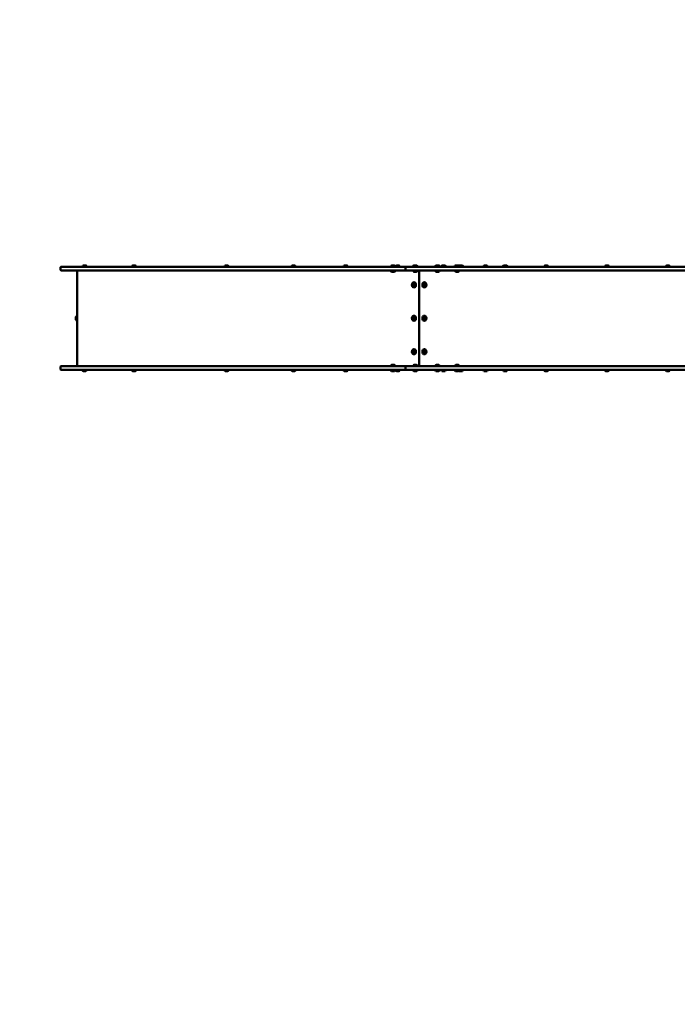
# Model space of a CAD drawing. Units: millimetres. Extents: x -7457 to 18578, y 0 to 32574.
# Drawn here: x -1107 to 1845, y 25020 to 29438 of the extents above; entities that cross this region are included whole.
import ezdxf

# ---------------------------------------------------------------- set-up
doc = ezdxf.new("R2010")
doc.units = ezdxf.units.MM
doc.layers.add('MD_Visible', color=7, linetype='Continuous', lineweight=50)
doc.styles.get("Standard").update_dxf_attribs({"font": 'GOTHIC.TTF'})
doc.dimstyles.new('ISO-25 (BySec)', dxfattribs={"dimtxt": 120, "dimasz": 60, "dimexe": 1.25, "dimexo": 0.625, "dimgap": 80, "dimtad": 1, "dimlfac": 0.1, "dimrnd": 5, "dimtxsty": 'Standard', "dimcen": 0, "dimse1": 1, "dimse2": 1, "dimclrd": 256, "dimclre": 256, "dimclrt": 256, "dimadec": 0, "dimazin": 0, "dimtfac": 1, "dimtmove": 1, "dimatfit": 3, "dimldrblk": 'DOTBLANK', "dimfxl": 1, "dimlwd": 5, "dimlwe": 5, "dimarcsym": 0})

# ---------------------------------------------------------------- blocks, each defined once
blk = doc.blocks.new('*D30')
at = {"lineweight": 5, "transparency": 16777216}
blk.add_line((-1486.8, 25140), (-1486.8, 31637.4), dxfattribs=at)
at = {"transparency": 16777216}
for points in [[(-1506.8, 31637.4), (-1466.8, 31637.4), (-1486.8, 31757.4)], [(-1506.8, 25140), (-1466.8, 25140), (-1486.8, 25020)]]:
    blk.add_solid(points, dxfattribs=at)
at = {"layer": 'Defpoints', "color": 0, "transparency": 16777216}
for p in [(-1486.8, 31757.4), (3070.6, 31757.4), (7294.5, 25020)]:
    blk.add_point(p, dxfattribs=at)
at = {"transparency": 16777216, "insert": (-1661.3, 28388.7), "char_height": 180, "attachment_point": 5, "rotation": 90}
blk.add_mtext('675', dxfattribs=at)
blk = doc.blocks.new('_DotBlank')
at = {"color": 0, "linetype": 'ByBlock', "lineweight": -2}
blk.add_line((-0.5, 0), (-1, 0), dxfattribs=at)
blk.add_circle((0, 0), 0.5, dxfattribs=at)
blk = doc.blocks.new('*D31')
at = {"lineweight": 5, "transparency": 16777216}
blk.add_line((-801.5, 32281.3), (13703.7, 32281.3), dxfattribs=at)
at = {"transparency": 16777216}
for points in [[(-801.5, 32301.3), (-801.5, 32261.3), (-921.5, 32281.3)], [(13703.7, 32301.3), (13703.7, 32261.3), (13823.7, 32281.3)]]:
    blk.add_solid(points, dxfattribs=at)
at = {"layer": 'Defpoints', "color": 0, "transparency": 16777216}
for p in [(13823.7, 32281.3), (-921.5, 28329.5), (13823.7, 27460.8)]:
    blk.add_point(p, dxfattribs=at)
at = {"transparency": 16777216, "insert": (6451.1, 32455.9), "char_height": 180, "attachment_point": 5}
blk.add_mtext('1475', dxfattribs=at)

msp = doc.modelspace()

# ---------------------------------------------------------------- linework, layer by layer
at = {"layer": 'MD_Visible'}
for p, q in [((-923.506, 28315.491), (-923.506, 28327.491)), ((-921.506, 28329.491), (-723.506, 28329.491)), ((-824.806, 28330.691), (-805.806, 28330.691)), ((-820.056, 28335.691), (-810.556, 28335.691)), ((-478.506, 28329.491), (-723.506, 28329.491)), ((-603.542, 28330.691), (-584.542, 28330.691)), ((-598.792, 28335.691), (-589.292, 28335.691)), ((-95.222, 28329.491), (-478.506, 28329.491)), ((-187.964, 28330.691), (-168.964, 28330.691)), ((-183.214, 28335.691), (-173.714, 28335.691)), ((628.004, 28329.491), (-95.222, 28329.491)), ((112.579, 28330.691), (131.579, 28330.691)), ((117.329, 28335.691), (126.829, 28335.691)), ((346.458, 28330.691), (365.458, 28330.691)), ((351.208, 28335.691), (360.708, 28335.691)), ((559.262, 28330.691), (578.262, 28330.691)), ((564.012, 28335.691), (573.512, 28335.691)), ((580.338, 28330.691), (599.338, 28330.691)), ((585.088, 28335.691), (594.588, 28335.691)), ((624.811, 28315.491), (624.811, 28327.491)), ((624.811, 28327.491), (624.811, 28315.491)), ((1878.18, 28329.491), (628.004, 28329.491)), ((657.347, 28330.691), (679.347, 28330.691)), ((661.347, 28335.491), (675.347, 28335.491)), ((756.931, 28330.691), (778.931, 28330.691)), ((760.931, 28335.491), (774.931, 28335.491)), ((784.182, 28330.691), (806.182, 28330.691)), ((788.182, 28335.491), (802.182, 28335.491)), ((845.051, 28330.691), (867.051, 28330.691)), ((849.051, 28335.491), (863.051, 28335.491)), ((865.938, 28335.491), (879.938, 28335.491)), ((867.051, 28330.691), (883.938, 28330.691)), ((973.994, 28330.691), (992.994, 28330.691)), ((978.744, 28335.691), (988.244, 28335.691)), ((1061.106, 28330.691), (1083.106, 28330.691)), ((1065.106, 28335.491), (1079.106, 28335.491)), ((1246.689, 28330.691), (1265.689, 28330.691)), ((1251.439, 28335.691), (1260.939, 28335.691)), ((1519.548, 28330.691), (1538.548, 28330.691)), ((1524.298, 28335.691), (1533.798, 28335.691)), ((1792.407, 28330.691), (1811.407, 28330.691)), ((1797.157, 28335.691), (1806.657, 28335.691)), ((-723.506, 28313.491), (-921.506, 28313.491)), ((-848.506, 27883.491), (-848.506, 28313.491)), ((-723.506, 28313.491), (-478.506, 28313.491)), ((-478.506, 28313.491), (-95.222, 28313.491)), ((-95.222, 28313.491), (628.004, 28313.491)), ((579.762, 28312.291), (557.762, 28312.291)), ((575.762, 28307.491), (561.762, 28307.491)), ((628.004, 28313.491), (1878.18, 28313.491)), ((677.847, 28312.291), (658.847, 28312.291)), ((673.097, 28307.291), (663.597, 28307.291)), ((685.879, 27883.491), (685.879, 28313.491)), ((685.879, 28313.491), (685.879, 27883.491)), ((777.431, 28312.291), (758.431, 28312.291)), ((772.681, 28307.291), (763.181, 28307.291)), ((865.551, 28312.291), (846.551, 28312.291)), ((860.801, 28307.291), (851.301, 28307.291)), ((659.797, 28248.251), (660.981, 28251.364)), ((661.306, 28245.378), (659.797, 28248.251)), ((659.797, 28248.251), (662.552, 28248.251)), ((660.981, 28251.364), (663.675, 28251.604)), ((660.981, 28251.364), (663.737, 28251.364)), ((664, 28245.618), (661.306, 28245.378)), ((662.491, 28258.491), (662.804, 28258.491)), ((662.491, 28238.491), (662.804, 28238.491)), ((663.737, 28251.364), (662.552, 28248.251)), ((662.552, 28248.251), (663.938, 28245.613)), ((663.675, 28251.604), (665.185, 28248.731)), ((663.799, 28251.369), (663.737, 28251.364)), ((665.185, 28248.731), (664, 28245.618)), ((706.572, 28248.251), (707.757, 28251.364)), ((708.082, 28245.378), (706.572, 28248.251)), ((706.572, 28248.251), (709.328, 28248.251)), ((707.757, 28251.364), (710.451, 28251.604)), ((707.757, 28251.364), (710.513, 28251.364)), ((710.776, 28245.618), (708.082, 28245.378)), ((709.266, 28258.491), (709.58, 28258.491)), ((709.266, 28238.491), (709.58, 28238.491)), ((710.513, 28251.364), (709.328, 28248.251)), ((709.328, 28248.251), (710.714, 28245.613)), ((710.451, 28251.604), (711.961, 28248.731)), ((710.575, 28251.369), (710.513, 28251.364)), ((711.961, 28248.731), (710.776, 28245.618)), ((-854.644, 28093.741), (-854.644, 28103.241)), ((-849.644, 28088.991), (-849.644, 28107.991)), ((659.797, 28098.251), (660.981, 28101.364)), ((660.981, 28101.364), (663.675, 28101.604)), ((660.981, 28101.364), (663.737, 28101.364)), ((662.491, 28108.491), (662.804, 28108.491)), ((663.737, 28101.364), (662.552, 28098.251)), ((663.675, 28101.604), (665.185, 28098.731)), ((663.799, 28101.369), (663.737, 28101.364)), ((706.572, 28098.251), (707.757, 28101.364)), ((707.757, 28101.364), (710.451, 28101.604)), ((707.757, 28101.364), (710.513, 28101.364)), ((709.266, 28108.491), (709.58, 28108.491)), ((710.513, 28101.364), (709.328, 28098.251)), ((710.451, 28101.604), (711.961, 28098.731)), ((710.575, 28101.369), (710.513, 28101.364)), ((661.306, 28095.378), (659.797, 28098.251)), ((659.797, 28098.251), (662.552, 28098.251)), ((664, 28095.618), (661.306, 28095.378)), ((662.491, 28088.491), (662.804, 28088.491)), ((662.552, 28098.251), (663.938, 28095.613)), ((665.185, 28098.731), (664, 28095.618)), ((708.082, 28095.378), (706.572, 28098.251)), ((706.572, 28098.251), (709.328, 28098.251)), ((710.776, 28095.618), (708.082, 28095.378)), ((709.266, 28088.491), (709.58, 28088.491)), ((709.328, 28098.251), (710.714, 28095.613)), ((711.961, 28098.731), (710.776, 28095.618)), ((659.797, 27948.251), (660.981, 27951.364)), ((661.306, 27945.378), (659.797, 27948.251)), ((659.797, 27948.251), (662.552, 27948.251)), ((660.981, 27951.364), (663.675, 27951.604)), ((660.981, 27951.364), (663.737, 27951.364)), ((664, 27945.618), (661.306, 27945.378)), ((662.491, 27958.491), (662.804, 27958.491)), ((662.491, 27938.491), (662.804, 27938.491)), ((663.737, 27951.364), (662.552, 27948.251)), ((662.552, 27948.251), (663.938, 27945.613)), ((663.675, 27951.604), (665.185, 27948.731)), ((663.799, 27951.369), (663.737, 27951.364)), ((665.185, 27948.731), (664, 27945.618)), ((706.572, 27948.251), (707.757, 27951.364)), ((708.082, 27945.378), (706.572, 27948.251)), ((706.572, 27948.251), (709.328, 27948.251)), ((707.757, 27951.364), (710.451, 27951.604)), ((707.757, 27951.364), (710.513, 27951.364)), ((710.776, 27945.618), (708.082, 27945.378)), ((709.266, 27958.491), (709.58, 27958.491)), ((709.266, 27938.491), (709.58, 27938.491)), ((710.513, 27951.364), (709.328, 27948.251)), ((709.328, 27948.251), (710.714, 27945.613)), ((710.451, 27951.604), (711.961, 27948.731)), ((710.575, 27951.369), (710.513, 27951.364)), ((711.961, 27948.731), (710.776, 27945.618)), ((-924.006, 27881.491), (-924.006, 27869.491)), ((-724.006, 27883.491), (-922.006, 27883.491)), ((-724.006, 27883.491), (-479.006, 27883.491)), ((-479.006, 27883.491), (-95.722, 27883.491)), ((-95.722, 27883.491), (627.504, 27883.491)), ((559.262, 27884.691), (578.262, 27884.691)), ((564.012, 27889.691), (573.512, 27889.691)), ((624.311, 27869.491), (624.311, 27881.491)), ((624.311, 27881.491), (624.311, 27869.491)), ((627.504, 27883.491), (1877.68, 27883.491)), ((658.847, 27884.691), (677.847, 27884.691)), ((663.597, 27889.691), (673.097, 27889.691)), ((758.431, 27884.691), (777.431, 27884.691)), ((763.181, 27889.691), (772.681, 27889.691)), ((846.551, 27884.691), (865.551, 27884.691)), ((851.301, 27889.691), (860.801, 27889.691)), ((-922.006, 27867.491), (-724.006, 27867.491)), ((-806.806, 27866.291), (-825.806, 27866.291)), ((-811.556, 27861.291), (-821.056, 27861.291)), ((-479.006, 27867.491), (-724.006, 27867.491)), ((-584.542, 27866.291), (-603.542, 27866.291)), ((-589.292, 27861.291), (-598.792, 27861.291)), ((-95.722, 27867.491), (-479.006, 27867.491)), ((-168.964, 27866.291), (-187.964, 27866.291)), ((-173.714, 27861.291), (-183.214, 27861.291)), ((627.504, 27867.491), (-95.722, 27867.491)), ((131.579, 27866.291), (112.579, 27866.291)), ((126.829, 27861.291), (117.329, 27861.291)), ((365.458, 27866.291), (346.458, 27866.291)), ((360.708, 27861.291), (351.208, 27861.291)), ((579.762, 27866.291), (557.762, 27866.291)), ((575.762, 27861.491), (561.762, 27861.491)), ((599.338, 27866.291), (580.338, 27866.291)), ((594.588, 27861.291), (585.088, 27861.291)), ((1877.68, 27867.491), (627.504, 27867.491)), ((679.347, 27866.291), (657.347, 27866.291)), ((675.347, 27861.491), (661.347, 27861.491)), ((778.931, 27866.291), (756.931, 27866.291)), ((774.931, 27861.491), (760.931, 27861.491)), ((806.182, 27866.291), (784.182, 27866.291)), ((802.182, 27861.491), (788.182, 27861.491)), ((867.051, 27866.291), (845.051, 27866.291)), ((863.051, 27861.491), (849.051, 27861.491)), ((879.938, 27861.491), (865.938, 27861.491)), ((883.938, 27866.291), (867.051, 27866.291)), ((994.494, 27866.291), (972.494, 27866.291)), ((990.494, 27861.491), (976.494, 27861.491)), ((1083.106, 27866.291), (1061.106, 27866.291)), ((1079.106, 27861.491), (1065.106, 27861.491)), ((1265.296, 27866.291), (1246.296, 27866.291)), ((1260.546, 27861.291), (1251.046, 27861.291)), ((1538.155, 27866.291), (1519.155, 27866.291)), ((1533.405, 27861.291), (1523.905, 27861.291)), ((1811.014, 27866.291), (1792.014, 27866.291)), ((1806.264, 27861.291), (1796.764, 27861.291))]:
    msp.add_line(p, q, dxfattribs=at)
at = {"layer": 'MD_Visible', "extrusion": (0, 0, -1)}
for centre, radius, start, end in [((921.506, 28327.491), 2, 0, 90), ((817.197, 28328.219), 8, 17.997949, 69.06445), ((823.606, 28330.691), 1.2, 270, 0), ((813.414, 28328.219), 8, 110.93555, 162.002051), ((807.006, 28330.691), 1.2, 180, 270), ((595.933, 28328.219), 8, 17.997949, 69.06445), ((602.342, 28330.691), 1.2, 270, 0), ((592.15, 28328.219), 8, 110.93555, 162.002051), ((585.742, 28330.691), 1.2, 180, 270), ((180.356, 28328.219), 8, 17.997949, 69.06445), ((186.764, 28330.691), 1.2, 270, 0), ((176.573, 28328.219), 8, 110.93555, 162.002051), ((170.164, 28330.691), 1.2, 180, 270), ((-120.188, 28328.219), 8, 17.997949, 69.06445), ((-113.779, 28330.691), 1.2, 270, 0), ((-123.971, 28328.219), 8, 110.93555, 162.002051), ((-130.379, 28330.691), 1.2, 180, 270), ((-354.067, 28328.219), 8, 17.997949, 69.06445), ((-347.658, 28330.691), 1.2, 270, 0), ((-357.85, 28328.219), 8, 110.93555, 162.002051), ((-364.258, 28330.691), 1.2, 180, 270), ((-566.871, 28328.219), 8, 17.997949, 69.06445), ((-560.462, 28330.691), 1.2, 270, 0), ((-570.654, 28328.219), 8, 110.93555, 162.002051), ((-577.062, 28330.691), 1.2, 180, 270), ((-587.946, 28328.219), 8, 17.997949, 69.06445), ((-581.538, 28330.691), 1.2, 270, 0), ((-591.729, 28328.219), 8, 110.93555, 162.002051), ((-598.138, 28330.691), 1.2, 180, 270), ((-668.248, 28325.674), 12, 24.715235, 54.895907), ((-658.547, 28330.691), 1.2, 270, 0), ((-668.446, 28325.674), 12, 125.104093, 155.284765), ((-678.147, 28330.691), 1.2, 180, 270), ((-767.832, 28325.674), 12, 24.715235, 54.895907), ((-758.131, 28330.691), 1.2, 270, 0), ((-768.031, 28325.674), 12, 125.104093, 155.284765), ((-777.731, 28330.691), 1.2, 180, 270), ((-795.083, 28325.674), 12, 24.715235, 54.895907), ((-785.382, 28330.691), 1.2, 270, 0), ((-795.281, 28325.674), 12, 125.104093, 155.284765), ((-804.982, 28330.691), 1.2, 180, 270), ((-855.952, 28325.674), 12, 24.715235, 54.895907), ((-846.251, 28330.691), 1.2, 270, 0), ((-856.151, 28325.674), 12, 125.104093, 155.284765), ((-872.838, 28325.674), 12, 45.946527, 54.895907), ((-865.851, 28330.691), 1.2, 180, 270), ((-873.037, 28325.674), 12, 125.104093, 155.284765), ((-882.738, 28330.691), 1.2, 180, 270), ((-981.603, 28328.219), 8, 17.997949, 69.06445), ((-975.194, 28330.691), 1.2, 270, 0), ((-985.386, 28328.219), 8, 110.93555, 162.002051), ((-991.794, 28330.691), 1.2, 180, 270), ((-1072.007, 28325.674), 12, 24.715235, 54.895907), ((-1062.306, 28330.691), 1.2, 270, 0), ((-1072.206, 28325.674), 12, 125.104093, 155.284765), ((-1081.906, 28330.691), 1.2, 180, 270), ((-1254.297, 28328.219), 8, 17.997949, 69.06445), ((-1247.889, 28330.691), 1.2, 270, 0), ((-1258.08, 28328.219), 8, 110.93555, 162.002051), ((-1264.489, 28330.691), 1.2, 180, 270), ((-1527.156, 28328.219), 8, 17.997949, 69.06445), ((-1520.748, 28330.691), 1.2, 270, 0), ((-1530.939, 28328.219), 8, 110.93555, 162.002051), ((-1537.348, 28330.691), 1.2, 180, 270), ((-1800.016, 28328.219), 8, 17.997949, 69.06445), ((-1793.607, 28330.691), 1.2, 270, 0), ((-1803.799, 28328.219), 8, 110.93555, 162.002051), ((-1810.207, 28330.691), 1.2, 180, 270), ((921.506, 28315.491), 2, 270, 0), ((-558.962, 28312.291), 1.2, 0, 90), ((-568.663, 28317.308), 12, 305.104093, 335.284765), ((-568.862, 28317.308), 12, 204.715235, 234.895907), ((-578.562, 28312.291), 1.2, 90, 180), ((-660.047, 28312.291), 1.2, 0, 90), ((-666.455, 28314.763), 8, 290.93555, 342.002051), ((-670.238, 28314.763), 8, 197.997949, 249.06445), ((-676.647, 28312.291), 1.2, 90, 180), ((-759.631, 28312.291), 1.2, 0, 90), ((-766.04, 28314.763), 8, 290.93555, 342.002051), ((-769.823, 28314.763), 8, 197.997949, 249.06445), ((-776.231, 28312.291), 1.2, 90, 180), ((-847.751, 28312.291), 1.2, 0, 90), ((-854.16, 28314.763), 8, 290.93555, 342.002051), ((-857.943, 28314.763), 8, 197.997949, 249.06445), ((-864.351, 28312.291), 1.2, 90, 180), ((847.172, 28100.382), 8, 20.93555, 72.002051), ((849.644, 28106.791), 1.2, 90, 161.523329), ((847.172, 28096.6), 8, 287.997949, 339.06445), ((849.644, 28090.191), 1.2, 198.476671, 270), ((-566.871, 27882.219), 8, 17.997949, 69.06445), ((-560.462, 27884.691), 1.2, 270, 0), ((-570.654, 27882.219), 8, 110.93555, 162.002051), ((-577.062, 27884.691), 1.2, 180, 270), ((-666.455, 27882.219), 8, 17.997949, 69.06445), ((-660.047, 27884.691), 1.2, 270, 0), ((-670.238, 27882.219), 8, 110.93555, 162.002051), ((-676.647, 27884.691), 1.2, 180, 270), ((-766.04, 27882.219), 8, 17.997949, 69.06445), ((-759.631, 27884.691), 1.2, 270, 0), ((-769.823, 27882.219), 8, 110.93555, 162.002051), ((-776.231, 27884.691), 1.2, 180, 270), ((-854.16, 27882.219), 8, 17.997949, 69.06445), ((-847.751, 27884.691), 1.2, 270, 0), ((-857.943, 27882.219), 8, 110.93555, 162.002051), ((-864.351, 27884.691), 1.2, 180, 270), ((824.606, 27866.291), 1.2, 0, 90), ((818.197, 27868.763), 8, 290.93555, 342.002051), ((814.414, 27868.763), 8, 197.997949, 249.06445), ((808.006, 27866.291), 1.2, 90, 180), ((602.342, 27866.291), 1.2, 0, 90), ((595.933, 27868.763), 8, 290.93555, 342.002051), ((592.15, 27868.763), 8, 197.997949, 249.06445), ((585.742, 27866.291), 1.2, 90, 180), ((186.764, 27866.291), 1.2, 0, 90), ((180.356, 27868.763), 8, 290.93555, 342.002051), ((176.573, 27868.763), 8, 197.997949, 249.06445), ((170.164, 27866.291), 1.2, 90, 180), ((-113.779, 27866.291), 1.2, 0, 90), ((-120.188, 27868.763), 8, 290.93555, 342.002051), ((-123.971, 27868.763), 8, 197.997949, 249.06445), ((-130.379, 27866.291), 1.2, 90, 180), ((-347.658, 27866.291), 1.2, 0, 90), ((-354.067, 27868.763), 8, 290.93555, 342.002051), ((-357.85, 27868.763), 8, 197.997949, 249.06445), ((-364.258, 27866.291), 1.2, 90, 180), ((-558.962, 27866.291), 1.2, 0, 90), ((-568.663, 27871.308), 12, 305.104093, 335.284765), ((-568.862, 27871.308), 12, 204.715235, 234.895907), ((-578.562, 27866.291), 1.2, 90, 180), ((-581.538, 27866.291), 1.2, 0, 90), ((-587.946, 27868.763), 8, 290.93555, 342.002051), ((-591.729, 27868.763), 8, 197.997949, 249.06445), ((-598.138, 27866.291), 1.2, 90, 180), ((-658.547, 27866.291), 1.2, 0, 90), ((-668.248, 27871.308), 12, 305.104093, 335.284765), ((-668.446, 27871.308), 12, 204.715235, 234.895907), ((-678.147, 27866.291), 1.2, 90, 180), ((-758.131, 27866.291), 1.2, 0, 90), ((-767.832, 27871.308), 12, 305.104093, 335.284765), ((-768.031, 27871.308), 12, 204.715235, 234.895907), ((-777.731, 27866.291), 1.2, 90, 180), ((-785.382, 27866.291), 1.2, 0, 90), ((-795.083, 27871.308), 12, 305.104093, 335.284765), ((-795.281, 27871.308), 12, 204.715235, 234.895907), ((-804.982, 27866.291), 1.2, 90, 180), ((-846.251, 27866.291), 1.2, 0, 90), ((-855.952, 27871.308), 12, 305.104093, 335.284765), ((-856.151, 27871.308), 12, 204.715235, 234.895907), ((-872.838, 27871.308), 12, 305.104093, 314.053473), ((-865.851, 27866.291), 1.2, 90, 180), ((-873.037, 27871.308), 12, 204.715235, 234.895907), ((-882.738, 27866.291), 1.2, 90, 180), ((-973.694, 27866.291), 1.2, 0, 90), ((-983.395, 27871.308), 12, 305.104093, 335.284765), ((-983.593, 27871.308), 12, 204.715235, 234.895907), ((-993.294, 27866.291), 1.2, 90, 180), ((-1062.306, 27866.291), 1.2, 0, 90), ((-1072.007, 27871.308), 12, 305.104093, 335.284765), ((-1072.206, 27871.308), 12, 204.715235, 234.895907), ((-1081.906, 27866.291), 1.2, 90, 180), ((-1247.496, 27866.291), 1.2, 0, 90), ((-1253.905, 27868.763), 8, 290.93555, 342.002051), ((-1257.688, 27868.763), 8, 197.997949, 249.06445), ((-1264.096, 27866.291), 1.2, 90, 180), ((-1520.355, 27866.291), 1.2, 0, 90), ((-1526.764, 27868.763), 8, 290.93555, 342.002051), ((-1530.547, 27868.763), 8, 197.997949, 249.06445), ((-1536.955, 27866.291), 1.2, 90, 180), ((-1793.214, 27866.291), 1.2, 0, 90), ((-1799.623, 27868.763), 8, 290.93555, 342.002051), ((-1803.406, 27868.763), 8, 197.997949, 249.06445), ((-1809.814, 27866.291), 1.2, 90, 180)]:
    msp.add_arc(centre, radius, start, end, dxfattribs=at)
at = {"layer": 'MD_Visible'}
for centre, start, end in [((-922.006, 27881.491), 90, 180), ((-922.006, 27869.491), 180, 270)]:
    msp.add_arc(centre, 2, start, end, dxfattribs=at)
at = {"layer": 'MD_Visible', "extrusion": (0, 0, -1)}
for centre, major_axis, ratio, start_param, end_param in [((628.004, 28327.491), (-3.193, 0), 0.62628081, 0, 1.57079633), ((628.004, 28315.491), (-3.193, 0), 0.62628081, 4.71238898, 6.28318531), ((662.804, 28248.491), (0, 10), 0.77959756, 0, 3.14159265), ((709.58, 28248.491), (0, 10), 0.77959756, 0, 3.14159265), ((662.804, 28098.491), (0, 10), 0.77959756, 0, 3.14159265), ((709.58, 28098.491), (0, 10), 0.77959756, 0, 3.14159265), ((662.804, 27948.491), (0, 10), 0.77959756, 0, 3.14159265), ((709.58, 27948.491), (0, 10), 0.77959756, 0, 3.14159265), ((627.504, 27881.491), (-3.193, 0), 0.62628081, 0, 1.57079633), ((627.504, 27869.491), (-3.193, 0), 0.62628081, 4.71238898, 6.28318531)]:
    msp.add_ellipse(centre, major_axis=major_axis, ratio=ratio, start_param=start_param, end_param=end_param, dxfattribs=at)
at = {"layer": 'MD_Visible'}
for centre, start_param, end_param in [((628.004, 28327.491), 4.71238898, 6.28318531), ((628.004, 28315.491), 0, 1.57079633), ((627.504, 27881.491), 4.71238898, 6.28318531), ((627.504, 27869.491), 0, 1.57079633)]:
    msp.add_ellipse(centre, major_axis=(-3.193, 0), ratio=0.62628081, start_param=start_param, end_param=end_param, dxfattribs=at)
for centre in [(662.491, 28248.491), (709.266, 28248.491), (662.491, 28098.491), (709.266, 28098.491), (662.491, 27948.491), (709.266, 27948.491)]:
    msp.add_ellipse(centre, major_axis=(0, -11.5), ratio=0.77959756, dxfattribs=at)
at = {"layer": 'MD_Visible', "extrusion": (0, 0, -1)}
for centre in [(662.491, 28248.491), (709.266, 28248.491), (662.491, 28098.491), (709.266, 28098.491), (662.491, 27948.491), (709.266, 27948.491)]:
    msp.add_ellipse(centre, major_axis=(0, 10), ratio=0.77959756, dxfattribs=at)

# ---------------------------------------------------------------- dimensions: what is measured, and where the dimension line sits
dim = msp.add_linear_dim(base=(13823.703, 32281.324), p1=(-921.506, 28329.491), p2=(13823.703, 27460.761), dimstyle='ISO-25 (BySec)', override={"dimtxt": 180, "dimasz": 120})
dim.commit()
dim.dimension.update_dxf_attribs({"geometry": '*D31', "text_midpoint": (6451.099, 32455.851)})
dim = msp.add_linear_dim(base=(-1486.817, 31757.392), p1=(7294.495, 25020.038), p2=(3070.604, 31757.392), angle=90, dimstyle='ISO-25 (BySec)', override={"dimtxt": 180, "dimasz": 120})
dim.commit()
dim.dimension.update_dxf_attribs({"geometry": '*D30', "text_midpoint": (-1661.345, 28388.715)})

doc.saveas('drawing.dxf')
